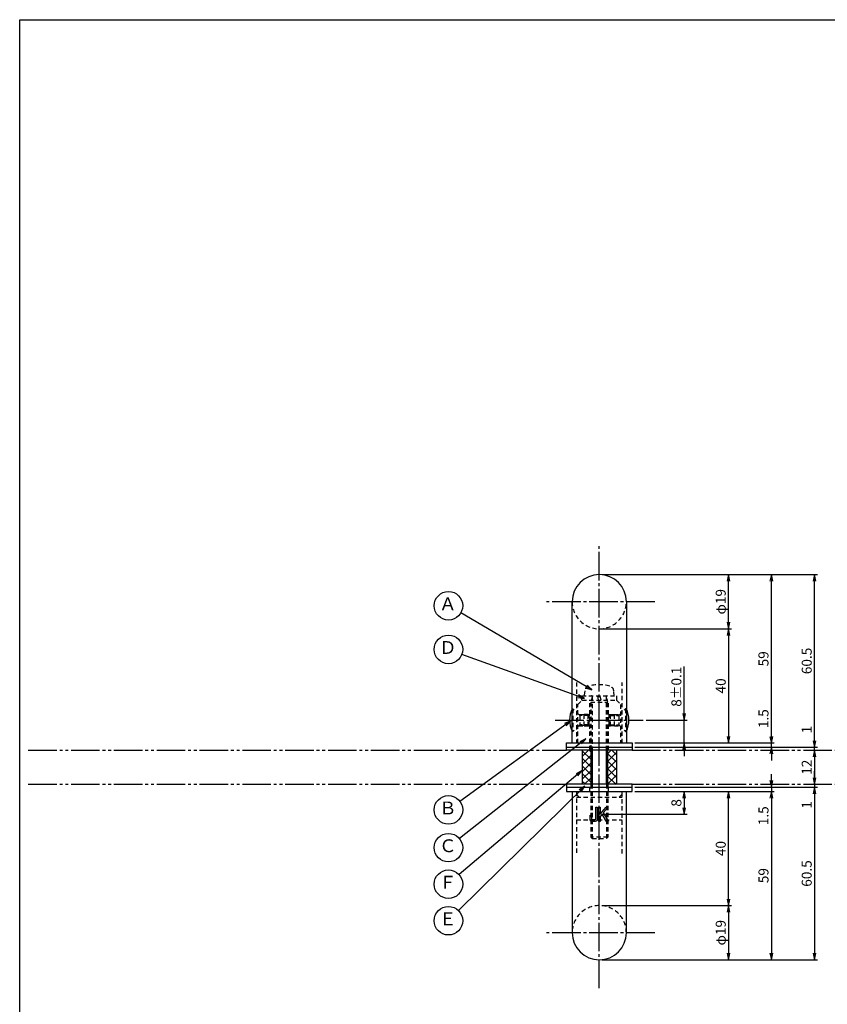
# Model space of a CAD drawing. Units: inches. Extents: x -61 to 746, y 72 to 632.
# Drawn here: x -61 to 222, y 287 to 632 of the extents above; entities that cross this region are included whole.
import ezdxf
from ezdxf.enums import TextEntityAlignment as Align

# ---------------------------------------------------------------- set-up
doc = ezdxf.new("R2010")
doc.units = ezdxf.units.IN
doc.header["$MEASUREMENT"] = 0
for name, pattern in [('CENS', [13, 10, -1, 1, -1]), ('HIDS', [2.5, 1.5, -1]), ('PHAS', [15, 10, -1, 1, -1, 1, -1])]:
    doc.linetypes.add(name, pattern=pattern)
for name, color, linetype in [('02-実線-1', 7, 'Continuous'), ('03-細線', 1, 'Continuous'), ('04-破線-1', 5, 'HIDS'), ('06-中心線', 1, 'CENS'), ('07-2点鎖線', 2, 'PHAS'), ('08-ﾊｯﾁﾝｸﾞ', 2, 'Continuous'), ('09-文字', 4, 'Continuous'), ('10-寸法', 3, 'Continuous'), ('11-ﾈｼﾞ関連', 7, 'Continuous'), ('12-企業ﾏｰｸ', 9, 'Continuous'), ('図枠', 7, 'Continuous')]:
    doc.layers.add(name, color=color, linetype=linetype)
doc.styles.add('STD', font='TXT.shx', dxfattribs={"bigfont": 'bigfont.shx'})
doc.dimstyles.new('1：1', dxfattribs={"dimtxt": 3.5, "dimasz": 2.3, "dimexe": 1, "dimexo": 1, "dimgap": 1, "dimtad": 3, "dimdsep": 46, "dimtxsty": 'STD', "dimblk1": 'ARRI', "dimblk2": 'ARRI', "dimsah": 1, "dimcen": 0, "dimclrd": 3, "dimclre": 3, "dimclrt": 4, "dimadec": 0, "dimazin": 0, "dimtfac": 0.7, "dimtmove": 0, "dimatfit": 0, "dimldrblk": 'ARRI', "dimfxl": 0, "dimtvp": 1, "dimtolj": 1, "dimtzin": 0, "dimarcsym": 0})

# ---------------------------------------------------------------- blocks, each defined once
blk = doc.blocks.new('ARRI')
at = {"color": 0, "linetype": 'ByBlock'}
for p, q in [((0, 0), (-1, 0.21)), ((-1, -0.21), (0, 0)), ((0, 0), (-1, 0))]:
    blk.add_line(p, q, dxfattribs=at)
blk = doc.blocks.new('*D76')
at = {"layer": '10-寸法', "color": 3, "lineweight": -2}
for p, q in [((142.94, 321.96), (188.25, 321.96)), ((187.25, 319.66), (187.25, 305.26)), ((142.94, 302.96), (188.25, 302.96))]:
    blk.add_line(p, q, dxfattribs=at)
at = {"layer": 'Defpoints', "color": 0}
for p in [(141.94, 321.96), (141.94, 302.96), (187.25, 302.96)]:
    blk.add_point(p, dxfattribs=at)
at = {"layer": '10-寸法', "color": 3, "lineweight": -2, "xscale": 2.3, "yscale": 2.3, "zscale": 2.3}
for p, rotation in [((187.25, 321.96), 90), ((187.25, 302.96), 270)]:
    blk.add_blockref('ARRI', p, dxfattribs=dict(at, rotation=rotation))
at = {"layer": '10-寸法', "color": 4, "insert": (184.5, 312.46), "char_height": 3.5, "attachment_point": 5, "rotation": 90, "style": 'STD'}
blk.add_mtext('\\A1;φ19', dxfattribs=at)
blk = doc.blocks.new('*D86')
at = {"layer": '10-寸法', "color": 3, "lineweight": -2}
for p, q in [((154.44, 361.96), (188.25, 361.96)), ((187.25, 324.26), (187.25, 359.66)), ((142.94, 321.96), (188.25, 321.96))]:
    blk.add_line(p, q, dxfattribs=at)
at = {"layer": 'Defpoints', "color": 0}
for p in [(153.44, 361.96), (187.25, 361.96), (141.94, 321.96)]:
    blk.add_point(p, dxfattribs=at)
at = {"layer": '10-寸法', "color": 3, "lineweight": -2, "xscale": 2.3, "yscale": 2.3, "zscale": 2.3}
for p, rotation in [((187.25, 361.96), 90), ((187.25, 321.96), 270)]:
    blk.add_blockref('ARRI', p, dxfattribs=dict(at, rotation=rotation))
at = {"layer": '10-寸法', "color": 4, "insert": (184.5, 341.96), "char_height": 3.5, "attachment_point": 5, "rotation": 90, "style": 'STD'}
blk.add_mtext('\\A1;40', dxfattribs=at)
blk = doc.blocks.new('*D77')
at = {"layer": '10-寸法', "color": 3, "lineweight": -2}
for p, q in [((142.94, 437.96), (188.25, 437.96)), ((187.25, 421.26), (187.25, 435.66)), ((142.94, 418.96), (188.25, 418.96))]:
    blk.add_line(p, q, dxfattribs=at)
at = {"layer": 'Defpoints', "color": 0}
for p in [(141.94, 437.96), (187.25, 437.96), (141.94, 418.96)]:
    blk.add_point(p, dxfattribs=at)
at = {"layer": '10-寸法', "color": 3, "lineweight": -2, "xscale": 2.3, "yscale": 2.3, "zscale": 2.3}
for p, rotation in [((187.25, 437.96), 90), ((187.25, 418.96), 270)]:
    blk.add_blockref('ARRI', p, dxfattribs=dict(at, rotation=rotation))
at = {"layer": '10-寸法', "color": 4, "insert": (184.5, 428.46), "char_height": 3.5, "attachment_point": 5, "rotation": 90, "style": 'STD'}
blk.add_mtext('\\A1;φ19', dxfattribs=at)
blk = doc.blocks.new('*D78')
at = {"layer": '10-寸法', "color": 3, "lineweight": -2}
for p, q in [((142.94, 418.96), (188.25, 418.96)), ((187.25, 416.66), (187.25, 381.26)), ((154.44, 378.96), (188.25, 378.96))]:
    blk.add_line(p, q, dxfattribs=at)
at = {"layer": 'Defpoints', "color": 0}
for p in [(141.94, 418.96), (153.44, 378.96), (187.25, 378.96)]:
    blk.add_point(p, dxfattribs=at)
at = {"layer": '10-寸法', "color": 3, "lineweight": -2, "xscale": 2.3, "yscale": 2.3, "zscale": 2.3}
for p, rotation in [((187.25, 418.96), 90), ((187.25, 378.96), 270)]:
    blk.add_blockref('ARRI', p, dxfattribs=dict(at, rotation=rotation))
at = {"layer": '10-寸法', "color": 4, "insert": (184.5, 398.96), "char_height": 3.5, "attachment_point": 5, "rotation": 90, "style": 'STD'}
blk.add_mtext('\\A1;40', dxfattribs=at)
blk = doc.blocks.new('*D79')
at = {"layer": '10-寸法', "color": 3, "lineweight": -2}
for p, q in [((171.71, 389.26), (171.71, 405.81)), ((158.34, 386.96), (172.71, 386.96)), ((171.71, 378.96), (171.71, 386.96)), ((154.44, 378.96), (172.71, 378.96)), ((171.71, 376.66), (171.71, 374.36))]:
    blk.add_line(p, q, dxfattribs=at)
at = {"layer": 'Defpoints', "color": 0}
for p in [(157.34, 386.96), (171.71, 386.96), (153.44, 378.96)]:
    blk.add_point(p, dxfattribs=at)
at = {"layer": '10-寸法', "color": 3, "lineweight": -2, "xscale": 2.3, "yscale": 2.3, "zscale": 2.3}
for p, rotation in [((171.71, 386.96), 270), ((171.71, 378.96), 90)]:
    blk.add_blockref('ARRI', p, dxfattribs=dict(at, rotation=rotation))
at = {"layer": '10-寸法', "color": 4, "insert": (168.96, 398.69), "char_height": 3.5, "attachment_point": 5, "rotation": 90, "style": 'STD'}
blk.add_mtext('\\A1;8±0.1', dxfattribs=at)
blk = doc.blocks.new('*D87')
at = {"layer": '10-寸法', "color": 3, "lineweight": -2}
for p, q in [((142.94, 437.96), (218.36, 437.96)), ((217.36, 379.76), (217.36, 435.66)), ((154.44, 377.46), (218.36, 377.46))]:
    blk.add_line(p, q, dxfattribs=at)
at = {"layer": 'Defpoints', "color": 0}
for p in [(141.94, 437.96), (217.36, 437.96), (153.44, 377.46)]:
    blk.add_point(p, dxfattribs=at)
at = {"layer": '10-寸法', "color": 3, "lineweight": -2, "xscale": 2.3, "yscale": 2.3, "zscale": 2.3}
for p, rotation in [((217.36, 437.96), 90), ((217.36, 377.46), 270)]:
    blk.add_blockref('ARRI', p, dxfattribs=dict(at, rotation=rotation))
at = {"layer": '10-寸法', "color": 4, "insert": (214.61, 407.71), "char_height": 3.5, "attachment_point": 5, "rotation": 90, "style": 'STD'}
blk.add_mtext('\\A1;60.5', dxfattribs=at)
blk = doc.blocks.new('*D80')
at = {"layer": '10-寸法', "color": 3, "lineweight": -2}
for p, q in [((217.36, 379.76), (217.36, 385.23)), ((217.36, 376.46), (217.36, 377.46)), ((217.36, 374.16), (217.36, 371.86))]:
    blk.add_line(p, q, dxfattribs=at)
at = {"layer": 'Defpoints', "color": 0}
for p in [(217.36, 377.46), (217.36, 377.46), (217.36, 376.46)]:
    blk.add_point(p, dxfattribs=at)
at = {"layer": '10-寸法', "color": 3, "lineweight": -2, "xscale": 2.3, "yscale": 2.3, "zscale": 2.3}
for p, rotation in [((217.36, 377.46), 270), ((217.36, 376.46), 90)]:
    blk.add_blockref('ARRI', p, dxfattribs=dict(at, rotation=rotation))
at = {"layer": '10-寸法', "color": 4, "insert": (214.61, 383.65), "char_height": 3.5, "attachment_point": 5, "rotation": 90, "style": 'STD'}
blk.add_mtext('\\A1;1', dxfattribs=at)
blk = doc.blocks.new('*D81')
at = {"layer": '10-寸法', "color": 3, "lineweight": -2}
for p, q in [((154.44, 363.46), (218.36, 363.46)), ((217.36, 361.16), (217.36, 305.26)), ((142.94, 302.96), (218.36, 302.96))]:
    blk.add_line(p, q, dxfattribs=at)
at = {"layer": 'Defpoints', "color": 0}
for p in [(153.44, 363.46), (141.94, 302.96), (217.36, 302.96)]:
    blk.add_point(p, dxfattribs=at)
at = {"layer": '10-寸法', "color": 3, "lineweight": -2, "xscale": 2.3, "yscale": 2.3, "zscale": 2.3}
for p, rotation in [((217.36, 363.46), 90), ((217.36, 302.96), 270)]:
    blk.add_blockref('ARRI', p, dxfattribs=dict(at, rotation=rotation))
at = {"layer": '10-寸法', "color": 4, "insert": (214.61, 333.21), "char_height": 3.5, "attachment_point": 5, "rotation": 90, "style": 'STD'}
blk.add_mtext('\\A1;60.5', dxfattribs=at)
blk = doc.blocks.new('*D82')
at = {"layer": '10-寸法', "color": 3, "lineweight": -2}
for p, q in [((217.36, 366.76), (217.36, 369.06)), ((217.36, 364.46), (217.36, 363.46)), ((217.36, 361.16), (217.36, 355.7))]:
    blk.add_line(p, q, dxfattribs=at)
at = {"layer": 'Defpoints', "color": 0}
for p in [(217.36, 364.46), (217.36, 363.46), (217.36, 363.46)]:
    blk.add_point(p, dxfattribs=at)
at = {"layer": '10-寸法', "color": 3, "lineweight": -2, "xscale": 2.3, "yscale": 2.3, "zscale": 2.3}
for p, rotation in [((217.36, 364.46), 270), ((217.36, 363.46), 90)]:
    blk.add_blockref('ARRI', p, dxfattribs=dict(at, rotation=rotation))
at = {"layer": '10-寸法', "color": 4, "insert": (214.61, 357.28), "char_height": 3.5, "attachment_point": 5, "rotation": 90, "style": 'STD'}
blk.add_mtext('\\A1;1', dxfattribs=at)
blk = doc.blocks.new('*D83')
at = {"layer": '10-寸法', "color": 3, "lineweight": -2}
blk.add_line((217.36, 374.16), (217.36, 366.76), dxfattribs=at)
at = {"layer": 'Defpoints', "color": 0}
for p in [(217.36, 376.46), (217.36, 364.46), (217.36, 364.46)]:
    blk.add_point(p, dxfattribs=at)
at = {"layer": '10-寸法', "color": 3, "lineweight": -2, "xscale": 2.3, "yscale": 2.3, "zscale": 2.3}
for p, rotation in [((217.36, 376.46), 90), ((217.36, 364.46), 270)]:
    blk.add_blockref('ARRI', p, dxfattribs=dict(at, rotation=rotation))
at = {"layer": '10-寸法', "color": 4, "insert": (214.61, 370.46), "char_height": 3.5, "attachment_point": 5, "rotation": 90, "style": 'STD'}
blk.add_mtext('\\A1;12', dxfattribs=at)
blk = doc.blocks.new('*D66')
at = {"layer": '10-寸法', "color": 3, "lineweight": -2}
for p, q in [((154.44, 361.96), (203.22, 361.96)), ((202.22, 359.66), (202.22, 305.26)), ((142.94, 302.96), (203.22, 302.96))]:
    blk.add_line(p, q, dxfattribs=at)
at = {"layer": 'Defpoints', "color": 0}
for p in [(153.44, 361.96), (141.94, 302.96), (202.22, 302.96)]:
    blk.add_point(p, dxfattribs=at)
at = {"layer": '10-寸法', "color": 3, "lineweight": -2, "xscale": 2.3, "yscale": 2.3, "zscale": 2.3}
for p, rotation in [((202.22, 361.96), 90), ((202.22, 302.96), 270)]:
    blk.add_blockref('ARRI', p, dxfattribs=dict(at, rotation=rotation))
at = {"layer": '10-寸法', "color": 4, "insert": (199.47, 332.46), "char_height": 3.5, "attachment_point": 5, "rotation": 90, "style": 'STD'}
blk.add_mtext('\\A1;59', dxfattribs=at)
blk = doc.blocks.new('*D67')
at = {"layer": '10-寸法', "color": 3, "lineweight": -2}
for p, q in [((142.94, 437.96), (203.22, 437.96)), ((202.22, 381.26), (202.22, 435.66)), ((154.44, 378.96), (203.22, 378.96))]:
    blk.add_line(p, q, dxfattribs=at)
at = {"layer": 'Defpoints', "color": 0}
for p in [(141.94, 437.96), (202.22, 437.96), (153.44, 378.96)]:
    blk.add_point(p, dxfattribs=at)
at = {"layer": '10-寸法', "color": 3, "lineweight": -2, "xscale": 2.3, "yscale": 2.3, "zscale": 2.3}
for p, rotation in [((202.22, 437.96), 90), ((202.22, 378.96), 270)]:
    blk.add_blockref('ARRI', p, dxfattribs=dict(at, rotation=rotation))
at = {"layer": '10-寸法', "color": 4, "insert": (199.47, 408.46), "char_height": 3.5, "attachment_point": 5, "rotation": 90, "style": 'STD'}
blk.add_mtext('\\A1;59', dxfattribs=at)
blk = doc.blocks.new('*D68')
at = {"layer": '10-寸法', "color": 3, "lineweight": -2}
for p, q in [((202.22, 381.26), (202.22, 391.4)), ((154.44, 378.96), (203.22, 378.96)), ((154.44, 377.46), (203.22, 377.46)), ((202.22, 377.46), (202.22, 378.96)), ((202.22, 375.16), (202.22, 372.86))]:
    blk.add_line(p, q, dxfattribs=at)
at = {"layer": 'Defpoints', "color": 0}
for p in [(153.44, 378.96), (153.44, 377.46), (202.22, 378.96)]:
    blk.add_point(p, dxfattribs=at)
at = {"layer": '10-寸法', "color": 3, "lineweight": -2, "xscale": 2.3, "yscale": 2.3, "zscale": 2.3}
for p, rotation in [((202.22, 378.96), 270), ((202.22, 377.46), 90)]:
    blk.add_blockref('ARRI', p, dxfattribs=dict(at, rotation=rotation))
at = {"layer": '10-寸法', "color": 4, "insert": (199.47, 387.48), "char_height": 3.5, "attachment_point": 5, "rotation": 90, "style": 'STD'}
blk.add_mtext('\\A1;1.5', dxfattribs=at)
blk = doc.blocks.new('*D69')
at = {"layer": '10-寸法', "color": 3, "lineweight": -2}
for p, q in [((202.22, 365.76), (202.22, 368.06)), ((154.44, 363.46), (203.22, 363.46)), ((202.22, 363.46), (202.22, 361.96)), ((154.44, 361.96), (203.22, 361.96)), ((202.22, 359.66), (202.22, 349.53))]:
    blk.add_line(p, q, dxfattribs=at)
at = {"layer": 'Defpoints', "color": 0}
for p in [(153.44, 363.46), (153.44, 361.96), (202.22, 361.96)]:
    blk.add_point(p, dxfattribs=at)
at = {"layer": '10-寸法', "color": 3, "lineweight": -2, "xscale": 2.3, "yscale": 2.3, "zscale": 2.3}
for p, rotation in [((202.22, 363.46), 270), ((202.22, 361.96), 90)]:
    blk.add_blockref('ARRI', p, dxfattribs=dict(at, rotation=rotation))
at = {"layer": '10-寸法', "color": 4, "insert": (199.47, 353.45), "char_height": 3.5, "attachment_point": 5, "rotation": 90, "style": 'STD'}
blk.add_mtext('\\A1;1.5', dxfattribs=at)
blk = doc.blocks.new('A$C148C772C')
at = {"layer": '12-企業ﾏｰｸ'}
for p, q in [((-0.16, -2.53), (-0.16, 2.47)), ((-0.16, 2.47), (0.38, 2.47)), ((0.38, 2.47), (0.38, 0)), ((0.38, 0), (2.44, 2.47)), ((3.18, 2.47), (1.44, 0.45)), ((1.44, 0.45), (3.25, -2.53)), ((2.44, 2.47), (3.18, 2.47)), ((0.38, -2.53), (-0.16, -2.53)), ((1.05, -0.01), (0.38, -0.8)), ((0.38, -0.8), (0.38, -2.53)), ((2.53, -2.53), (1.05, -0.01)), ((3.25, -2.53), (2.53, -2.53))]:
    blk.add_line(p, q, dxfattribs=at)
for points in [[(-1.15, -1.83), (-1.15, -1.83), (-1.15, 2.47), (-1.15, 2.47)], [(-1.15, 2.47), (-1.15, 2.47), (-0.66, 2.47), (-0.66, 2.47)], [(-0.66, 2.47), (-0.66, 2.47), (-0.66, -1.34), (-0.66, -1.34)], [(-3.2, -0.34), (-3.2, -0.34), (-2.72, -0.16), (-2.72, -0.16)], [(-3.2, -1.34), (-3.2, -1.34), (-3.2, -0.34), (-3.2, -0.34)], [(-3.06, -2.28), (-3.16, -2.12), (-3.2, -1.8), (-3.2, -1.34)], [(-2.52, -2.53), (-2.79, -2.53), (-2.97, -2.45), (-3.06, -2.28)], [(-2.72, -0.16), (-2.72, -0.16), (-2.72, -1.83), (-2.72, -1.83)], [(-2.72, -1.83), (-2.72, -1.83), (-1.15, -1.83), (-1.15, -1.83)], [(-1.35, -2.53), (-1.35, -2.53), (-2.52, -2.53), (-2.52, -2.53)]]:
    blk.add_open_spline(points, degree=3, dxfattribs=at)
blk.add_open_spline([(-0.66, -1.34), (-0.66, -1.8), (-0.71, -2.11), (-0.81, -2.28), (-0.9, -2.44), (-1.08, -2.53), (-1.35, -2.53)], degree=3, knots=[9, 9, 9, 9, 10, 10, 10, 11, 11, 11, 11], dxfattribs=at)
blk.add_point((0.02, -0.03), dxfattribs=at)
blk = doc.blocks.new('*D84')
at = {"layer": '12-企業ﾏｰｸ', "color": 3, "lineweight": -2}
for p, q in [((154.43, 361.96), (172.71, 361.96)), ((171.71, 359.66), (171.71, 356.26)), ((142.94, 353.96), (172.71, 353.96))]:
    blk.add_line(p, q, dxfattribs=at)
at = {"layer": 'Defpoints', "color": 0}
for p in [(153.43, 361.96), (141.94, 353.96), (171.71, 353.96)]:
    blk.add_point(p, dxfattribs=at)
at = {"layer": '12-企業ﾏｰｸ', "color": 3, "lineweight": -2, "xscale": 2.3, "yscale": 2.3, "zscale": 2.3}
for p, rotation in [((171.71, 361.96), 90), ((171.71, 353.96), 270)]:
    blk.add_blockref('ARRI', p, dxfattribs=dict(at, rotation=rotation))
at = {"layer": '12-企業ﾏｰｸ', "color": 4, "insert": (168.96, 357.96), "char_height": 3.5, "attachment_point": 5, "rotation": 90, "style": 'STD'}
blk.add_mtext('\\A1;8', dxfattribs=at)

msp = doc.modelspace()

# ---------------------------------------------------------------- hatches: boundary and pattern name
at = {"layer": '08-ﾊｯﾁﾝｸﾞ'}
h = msp.add_hatch(dxfattribs=at)
h.set_pattern_fill('NET', color=256, scale=15, angle=45, style=0)
h.set_pattern_definition([(45, (71.9977, -6e-14), (-1.325825, 1.325825), []), (135, (71.9977, -6e-14), (-1.325825, -1.325825), [])])
h.paths.add_polyline_path([(138.939, 376.464), (135.939, 376.464), (135.939, 364.464), (138.939, 364.464)])
h.paths.add_polyline_path([(147.939, 376.464), (144.939, 376.464), (144.939, 364.464), (147.939, 364.464)])

# ---------------------------------------------------------------- linework, layer by layer
at = {"layer": '02-実線-1', "color": 7}
for p, q in [((132.439, 378.964), (132.439, 428.464)), ((151.439, 428.464), (151.439, 378.964)), ((130.439, 377.464), (130.439, 378.964)), ((130.439, 378.964), (153.439, 378.964)), ((130.439, 377.464), (153.439, 377.464)), ((132.444, 378.964), (151.444, 378.964)), ((153.439, 378.964), (153.439, 377.464)), ((130.439, 363.464), (153.439, 363.464)), ((130.439, 363.464), (130.439, 361.964)), ((153.439, 361.964), (153.439, 363.464)), ((130.439, 361.964), (153.439, 361.964)), ((132.439, 361.964), (132.439, 312.464)), ((132.439, 361.964), (151.439, 361.964)), ((151.439, 312.464), (151.439, 361.964))]:
    msp.add_line(p, q, dxfattribs=at)
at = {"layer": '02-実線-1'}
for points in [[(130.439, 377.464), (153.439, 377.464), (153.439, 376.464), (130.439, 376.464)], [(130.439, 363.464), (153.439, 363.464), (153.439, 364.464), (130.439, 364.464)]]:
    msp.add_lwpolyline(points, close=True, dxfattribs=at)
at = {"layer": '02-実線-1', "color": 7}
for centre, start, end in [((141.939, 428.464), 0, 180), ((141.939, 312.464), 180, 360)]:
    msp.add_arc(centre, 9.5, start, end, dxfattribs=at)
at = {"layer": '03-細線', "color": 1, "linetype": 'Continuous'}
for p, q in [((135.939, 376.464), (135.939, 364.464)), ((147.939, 376.464), (147.939, 364.464))]:
    msp.add_line(p, q, dxfattribs=at)
at = {"layer": '04-破線-1', "color": 5, "linetype": 'HIDS'}
for p, q in [((133.944, 400.212), (133.944, 378.964)), ((149.944, 378.964), (149.944, 400.212)), ((134.439, 392.464), (135.939, 393.964)), ((135.939, 393.964), (147.939, 393.964)), ((138.689, 376.464), (138.689, 393.964)), ((145.189, 376.464), (145.189, 393.964)), ((147.939, 393.964), (149.439, 392.464)), ((134.439, 378.964), (134.439, 392.464)), ((149.439, 392.464), (149.439, 378.964)), ((138.689, 361.964), (138.689, 364.464)), ((145.189, 361.964), (145.189, 364.464)), ((133.939, 361.964), (133.939, 340.257)), ((133.939, 359.964), (149.939, 359.964)), ((149.939, 340.257), (149.939, 361.964)), ((133.939, 351.964), (149.939, 351.964))]:
    msp.add_line(p, q, dxfattribs=at)
at = {"layer": '04-破線-1'}
for p, q in [((134.939, 359.964), (133.939, 360.964)), ((148.939, 359.964), (149.939, 360.964))]:
    msp.add_line(p, q, dxfattribs=at)
at = {"layer": '04-破線-1', "color": 5, "linetype": 'HIDS'}
for centre, start, end in [((141.939, 428.464), 180, 0), ((141.939, 312.464), 360, 180)]:
    msp.add_arc(centre, 9.5, start, end, dxfattribs=at)
at = {"layer": '06-中心線', "color": 1, "linetype": 'CENS'}
for p, q in [((141.939, 292.964), (141.939, 447.964)), ((161.439, 428.464), (122.439, 428.464)), ((126.544, 386.964), (157.344, 386.964)), ((161.439, 312.464), (122.439, 312.464))]:
    msp.add_line(p, q, dxfattribs=at)
at = {"layer": '07-2点鎖線', "color": 2, "linetype": 'PHAS'}
for p, q in [((-58.058, 376.464), (130.439, 376.464)), ((153.439, 376.464), (250.439, 376.464)), ((-58.058, 364.464), (130.439, 364.464)), ((153.439, 364.464), (250.439, 364.464))]:
    msp.add_line(p, q, dxfattribs=at)
at = {"layer": '09-文字', "color": 3}
for centre in [(89.124, 427.049), (89.124, 411.754), (89.12, 355.512), (89.12, 342.271), (89.12, 329.469), (89.12, 316.666)]:
    msp.add_circle(centre, 5, dxfattribs=at)
at = {"layer": '11-ﾈｼﾞ関連', "color": 5, "linetype": 'HIDS'}
for p, q in [((136.837, 397.198), (136.685, 395.464)), ((147.185, 395.464), (147.033, 397.198)), ((135.835, 395.464), (148.035, 395.464)), ((135.835, 393.964), (135.835, 395.464)), ((135.835, 395.464), (148.035, 395.464)), ((135.835, 395.464), (148.035, 395.464)), ((135.939, 393.964), (135.835, 393.964)), ((139.439, 395.214), (138.939, 393.214)), ((139.439, 395.214), (139.439, 376.464)), ((141.698, 393.964), (141.434, 395.464)), ((142.195, 395.464), (142.46, 393.964)), ((144.439, 376.464), (144.439, 395.214)), ((144.939, 393.214), (144.439, 395.214)), ((148.035, 393.964), (147.939, 393.964)), ((148.035, 395.464), (148.035, 393.964)), ((132.444, 390.964), (132.744, 390.964)), ((134.977, 388.731), (132.744, 390.964)), ((132.744, 390.964), (132.744, 382.964)), ((138.939, 393.214), (138.939, 376.464)), ((138.939, 393.214), (144.939, 393.214)), ((144.939, 376.464), (144.939, 393.214)), ((148.911, 388.731), (151.144, 390.964)), ((151.144, 390.964), (151.144, 382.964)), ((151.444, 390.964), (151.144, 390.964)), ((134.744, 388.964), (136.66, 388.964)), ((135.094, 388.65), (135.094, 385.278)), ((136.66, 388.964), (135.26, 388.614)), ((138.444, 388.614), (135.26, 388.614)), ((138.053, 388.964), (136.66, 388.964)), ((136.66, 384.964), (136.66, 388.964)), ((138.444, 388.614), (138.053, 388.964)), ((138.053, 384.964), (138.053, 388.964)), ((138.053, 388.964), (138.689, 388.964)), ((138.444, 385.314), (138.444, 388.614)), ((138.444, 388.614), (138.689, 388.614)), ((145.189, 388.964), (145.835, 388.964)), ((145.199, 388.614), (145.444, 388.614)), ((145.444, 388.614), (145.835, 388.964)), ((145.444, 385.314), (145.444, 388.614)), ((145.444, 388.614), (148.628, 388.614)), ((145.835, 384.964), (145.835, 388.964)), ((145.835, 388.964), (147.228, 388.964)), ((147.228, 384.964), (147.228, 388.964)), ((147.228, 388.964), (148.628, 388.614)), ((147.228, 388.964), (149.144, 388.964)), ((148.794, 388.65), (148.794, 385.278)), ((134.977, 385.197), (132.744, 382.964)), ((134.744, 384.964), (136.66, 384.964)), ((136.66, 384.964), (135.26, 385.314)), ((138.444, 385.314), (135.26, 385.314)), ((136.66, 384.964), (138.053, 384.964)), ((138.444, 385.314), (138.053, 384.964)), ((138.053, 384.964), (138.689, 384.964)), ((138.444, 385.314), (138.689, 385.314)), ((145.189, 384.964), (145.835, 384.964)), ((145.199, 385.314), (145.444, 385.314)), ((145.444, 385.314), (145.835, 384.964)), ((145.444, 385.314), (148.628, 385.314)), ((147.228, 384.964), (145.835, 384.964)), ((147.228, 384.964), (148.628, 385.314)), ((147.228, 384.964), (149.144, 384.964)), ((148.911, 385.197), (151.144, 382.964)), ((132.744, 382.964), (132.444, 382.964)), ((151.144, 382.964), (151.444, 382.964)), ((138.939, 364.464), (138.939, 345.993)), ((139.439, 364.464), (139.439, 345.464)), ((144.439, 364.464), (144.439, 345.464)), ((144.939, 364.464), (144.939, 345.993)), ((144.939, 345.993), (138.939, 345.993)), ((139.439, 345.464), (138.939, 345.993)), ((139.439, 345.464), (144.439, 345.464)), ((144.439, 345.464), (144.939, 345.993))]:
    msp.add_line(p, q, dxfattribs=at)
at = {"layer": '11-ﾈｼﾞ関連', "color": 7, "linetype": 'Continuous'}
for p, q in [((138.939, 376.464), (138.939, 364.464)), ((144.939, 364.464), (144.939, 376.464))]:
    msp.add_line(p, q, dxfattribs=at)
at = {"layer": '11-ﾈｼﾞ関連', "color": 1, "linetype": 'Continuous'}
for p, q in [((139.439, 376.464), (139.439, 364.464)), ((144.439, 364.464), (144.439, 376.464))]:
    msp.add_line(p, q, dxfattribs=at)
at = {"layer": '11-ﾈｼﾞ関連', "color": 5, "linetype": 'HIDS'}
for centre, radius, start, end in [((138.729, 397.032), 1.9, 105.36249, 175), ((141.935, 385.364), 14, 74.63751, 105.36249), ((145.14, 397.032), 1.9, 5, 74.63751), ((139.189, 395.214), 0.25, 0, 90), ((144.689, 395.214), 0.25, 90, 180), ((135.26, 389.014), 0.4, 225, 270), ((148.628, 389.014), 0.4, 270, 315), ((135.26, 384.914), 0.4, 90, 135), ((148.628, 384.914), 0.4, 45, 90)]:
    msp.add_arc(centre, radius, start, end, dxfattribs=at)
at = {"layer": '11-ﾈｼﾞ関連', "color": 7, "linetype": 'Continuous'}
for centre, start, end in [((140.883, 386.964), 154.63923, 205.36077), ((143.005, 386.964), 334.63923, 25.36077)]:
    msp.add_arc(centre, 9.339, start, end, dxfattribs=at)
at = {"layer": '図枠'}
msp.add_lwpolyline([(-61.058, 632.464), (745.942, 632.464), (745.942, 72.464), (-61.058, 72.464)], close=True, dxfattribs=at)

# ---------------------------------------------------------------- block references
at = {"layer": '12-企業ﾏｰｸ'}
msp.add_blockref('A$C148C772C', (141.916, 353.992), dxfattribs=at)

# ---------------------------------------------------------------- texts
at = {"layer": '09-文字', "color": 4, "style": 'STD'}
for s, p in [('Ａ', (88.902, 427.132)), ('Ｄ', (88.902, 411.837)), ('Ｂ', (88.897, 355.595)), ('Ｃ', (88.897, 342.354)), ('Ｆ', (88.897, 329.551)), ('Ｅ', (88.897, 316.749))]:
    msp.add_text(s, height=4.5, dxfattribs=at).set_placement(p, align=Align.MIDDLE)

# ---------------------------------------------------------------- dimensions: what is measured, and where the dimension line sits
at = {"layer": '10-寸法'}
for base, p1, p2, angle, text, picture, middle in [((187.247, 437.964), (141.939, 418.964), (141.939, 437.964), 90, 'φ<>', '*D77', (184.497, 428.464)), ((171.711, 386.964), (153.439, 378.964), (157.339, 386.964), 90, '<>±0.1', '*D79', (168.961, 398.689)), ((187.247, 302.964), (141.939, 321.964), (141.939, 302.964), 270, 'φ<>', '*D76', (184.497, 312.464))]:
    dim = msp.add_linear_dim(base=base, p1=p1, p2=p2, angle=angle, text=text, dimstyle='1：1', dxfattribs=at)
    dim.commit()
    dim.dimension.update_dxf_attribs({"geometry": picture, "text_midpoint": middle})
for base, p1, p2, angle, picture, middle in [((217.356, 437.964), (153.439, 377.464), (141.939, 437.964), 90, '*D87', (214.606, 407.714)), ((202.216, 437.964), (153.439, 378.964), (141.939, 437.964), 270, '*D67', (199.466, 408.464)), ((187.247, 378.964), (141.939, 418.964), (153.439, 378.964), 270, '*D78', (184.497, 398.964)), ((202.216, 378.964), (153.439, 377.464), (153.439, 378.964), 90, '*D68', (199.466, 387.481)), ((217.356, 377.464), (217.356, 376.464), (217.356, 377.464), 90, '*D80', (214.606, 383.648)), ((217.356, 364.464), (217.356, 376.464), (217.356, 364.464), 90, '*D83', (214.606, 370.464)), ((202.216, 361.964), (153.439, 363.464), (153.439, 361.964), 90, '*D69', (199.466, 353.448)), ((217.356, 363.464), (217.356, 364.464), (217.356, 363.464), 270, '*D82', (214.606, 357.281)), ((217.356, 302.964), (153.439, 363.464), (141.939, 302.964), 270, '*D81', (214.606, 333.214)), ((187.247, 361.964), (141.939, 321.964), (153.439, 361.964), 90, '*D86', (184.497, 341.964)), ((202.216, 302.964), (153.439, 361.964), (141.939, 302.964), 90, '*D66', (199.466, 332.464))]:
    dim = msp.add_linear_dim(base=base, p1=p1, p2=p2, angle=angle, dimstyle='1：1', dxfattribs=at)
    dim.commit()
    dim.dimension.update_dxf_attribs({"geometry": picture, "text_midpoint": middle})
at = {"layer": '12-企業ﾏｰｸ'}
dim = msp.add_linear_dim(base=(171.711, 353.964), p1=(153.435, 361.964), p2=(141.939, 353.964), angle=90, dimstyle='1：1', dxfattribs=at)
dim.commit()
dim.dimension.update_dxf_attribs({"geometry": '*D84', "text_midpoint": (168.961, 357.964)})

# ---------------------------------------------------------------- leaders
at = {"layer": '09-文字', "color": 3}
for points in [[(139.363, 397.562), (93.442, 424.527)], [(136.719, 394.59), (93.813, 410.017)], [(131.965, 386.723), (93.152, 358.469)], [(137.283, 380.456), (93.032, 345.475)], [(135.932, 369.298), (92.919, 332.806)], [(136.916, 363.771), (92.664, 320.273)]]:
    msp.add_leader(points, dimstyle='1：1', dxfattribs=at)

doc.saveas('drawing.dxf')
